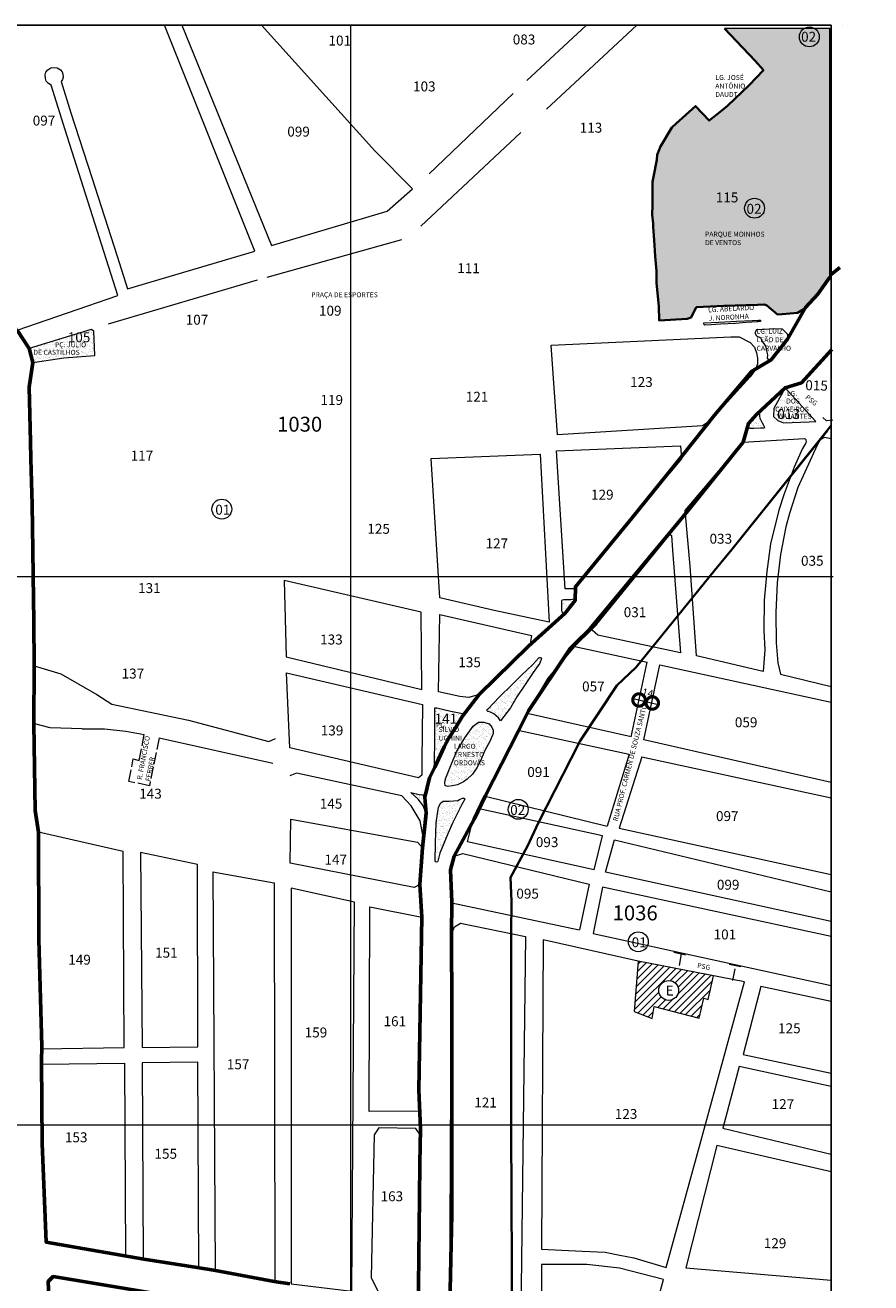
# Model space of a CAD drawing. Extents: x 178269 to 180732, y 1674220 to 1679805.
# Drawn here: x 179880 to 180732, y 1675773 to 1677040 of the extents above; entities that cross this region are included whole.
import ezdxf

# ---------------------------------------------------------------- set-up
doc = ezdxf.new("R2010")
doc.units = 0
doc.header["$MEASUREMENT"] = 0
doc.header["$XCLIPFRAME"] = 2
doc.linetypes.add('ACAD_ISO02W100', pattern=[15, 12, -3])
doc.layers.get('0').update_dxf_attribs({"linetype": 'CONTINUOUS'})
doc.layers.get('Defpoints').update_dxf_attribs({"linetype": 'CONTINUOUS'})
for name, color, linetype, lineweight in [('P-Area_escola', 6, 'CONTINUOUS', 9), ('P-Area_verde', 3, 'CONTINUOUS', 20), ('P-Cotas', 5, 'CONTINUOUS', 9), ('P-Ident_Area_Escola', 6, 'CONTINUOUS', 40), ('P-Ident_Area_Verde', 7, 'CONTINUOUS', 20), ('P-Ident_SUBUEU', 5, 'CONTINUOUS', 40), ('P-Ident_Trac_Viario', 7, 'CONTINUOUS', 20), ('P-Ident_UEU', 5, 'CONTINUOUS', 60), ('P-Lim_SUBUEU', 5, 'CONTINUOUS', 40), ('P-Lim_trac_viario', 1, 'CONTINUOUS', 20), ('P-Lim_trac_viario_proj', 1, 'ACAD_ISO02W100', 20), ('P-Lim_UEU', 6, 'CONTINUOUS', 60), ('P-Malha', 7, 'CONTINUOUS', 9), ('P-Num_Quarteirao', 5, 'CONTINUOUS', 30), ('P-Texto_Geral', 5, 'CONTINUOUS', 20)]:
    doc.layers.add(name, color=color, linetype=linetype, lineweight=lineweight)
doc.layers.add('P-GAUSS_KRUEGER', color=3, linetype='CONTINUOUS')
doc.layers.add('P-Imagem_raster', color=251, linetype='CONTINUOUS')
doc.styles.add('SIMPLEX', font='simplex.shx')
doc.dimstyles.get("Standard").update_dxf_attribs({"dimtxt": 7.5, "dimasz": 20, "dimexe": 0.18, "dimexo": 0.0625, "dimgap": 5, "dimtad": 1, "dimdec": 0, "dimzin": 0, "dimdsep": 46, "dimtxsty": 'Standard', "dimblk": 'DOTSMALL', "dimcen": 0.09, "dimdle": 6, "dimse1": 1, "dimse2": 1, "dimadec": 0, "dimazin": 0, "dimtfac": 1, "dimtdec": 0, "dimtofl": 0, "dimtmove": 2, "dimatfit": 2, "dimldrblk": 'DOTSMALL', "dimfxl": 0, "dimtolj": 1, "dimtzin": 0, "dimlwd": 13, "dimarcsym": 0})
picture_1 = doc.add_image_def('image2.tif', size_in_pixel=(9992, 13466))
pattern_1 = [(37.40487113, (-311111.4262, -5000529.4524), (-0.1494853602, 4.8173142545), [0, -3.8, 0, -4.25, 0, -4.0625]), (7.40487113, (-311111.426, -5000529.4524), (4.436149767, 7.048009488), [0, -2.05, 0, -3.425, 0, -1.3125]), (327.40487113, (-311114.501, -5000529.4473), (7.7853674132, 0.0012215024), [0, -1.25, 0, -4.5, 0, -5.875]), (317.40487113, (-311114.501, -5000529.447), (7.5189491895, 2.1817081235), [0, -0.625, 0, -2.95, 0, -3.375])]
pattern_2 = [(37.40487113, (-311110.5688, -5000528.6343), (-0.1494853602, 4.8173142545), [0, -3.8, 0, -4.25, 0, -4.0625]), (7.40487113, (-311110.569, -5000528.6343), (4.436149767, 7.048009488), [0, -2.05, 0, -3.425, 0, -1.3125]), (327.40487113, (-311113.644, -5000528.6292), (7.7853674132, 0.0012215024), [0, -1.25, 0, -4.5, 0, -5.875]), (317.40487113, (-311113.644, -5000528.629), (7.5189491895, 2.1817081235), [0, -0.625, 0, -2.95, 0, -3.375])]
pattern_3 = [(37.40487113, (0, 0), (-0.14948536, 4.817314255), [0, -3.8, 0, -4.25, 0, -4.0625]), (7.40487113, (0, 0), (4.436149767, 7.048009488), [0, -2.05, 0, -3.425, 0, -1.3125]), (327.40487113, (-3.075, 0.005), (7.785367413, 0.001221502), [0, -1.25, 0, -4.5, 0, -5.875]), (317.40487113, (-3.075, 0.005), (7.51894919, 2.181708123), [0, -0.625, 0, -2.95, 0, -3.375])]

# ---------------------------------------------------------------- blocks, each defined once
blk = doc.blocks.new('_DotSmall')
at = {"layer": 'P-Texto_Geral', "color": 0, "const_width": 0.5}
blk.add_lwpolyline([(-0.0625, 0, 1), (0.0625, 0, 1)], format="xyb", close=True, dxfattribs=at)
blk = doc.blocks.new('*D15')
at = {"layer": 'Defpoints', "color": 0}
for p in [(180498.5, 1676360.3), (180511.8, 1676357.2), (180511.8, 1676357.2)]:
    blk.add_point(p, dxfattribs=at)
at = {"layer": 'P-Cotas', "lineweight": 9}
blk.add_line((180492.6, 1676361.6), (180517.6, 1676355.8), dxfattribs=at)
at = {"layer": 'P-Cotas', "lineweight": 9, "xscale": 25, "yscale": 25, "zscale": 25}
for p, rotation in [((180498.4, 1676360.3), 166.8822508292581), ((180511.8, 1676357.2), 346.8822508292581)]:
    blk.add_blockref('_DotSmall', p, dxfattribs=dict(at, rotation=rotation))
at = {"layer": 'P-Cotas', "insert": (180507.1, 1676367.3), "char_height": 7.5, "attachment_point": 5, "rotation": 346.8823, "style": 'SIMPLEX'}
blk.add_mtext('\\A1;14', dxfattribs=at)
blk = doc.blocks.new('872AIV')
at = {"layer": 'P-Area_escola'}
h = blk.add_hatch(dxfattribs=at)
h.set_pattern_fill('ANSI31', color=256, scale=40, angle=-0.0951289, style=0)
h.paths.add_polyline_path([(180563.6, 1676059.9), (180568.1, 1676058.4), (180573.5, 1676082.5), (180497.6, 1676097.2), (180493.4, 1676046.5), (180511.8, 1676039.3), (180513.6, 1676051.6), (180559, 1676039.8)])
h.paths.add_polyline_path([(180518.3, 1676067.7, -1), (180538.3, 1676067.7, -1)], flags=16)
h.paths.add_polyline_path([(180522.7, 1676060.2), (180533.9, 1676060.1), (180533.9, 1676075.1), (180522.7, 1676075.2)], flags=8)
at = {"layer": 'P-Area_verde', "lineweight": 9}
h = blk.add_hatch(dxfattribs=at)
h.set_pattern_fill('AR-SAND', color=256, scale=2.5, angle=-0.0951, style=0)
h.set_pattern_definition(pattern_1)
h.paths.add_polyline_path([(180690.6, 1676974.1), (180690.5, 1677036.5), (180584.4, 1677036.5), (180596.5, 1677023.9), (180615.2, 1677003.9), (180623.6, 1676994.5), (180609.3, 1676979.5), (180587.6, 1676958.6), (180580, 1676952.8), (180569.1, 1676943.9), (180555.4, 1676958.5), (180535.7, 1676940.9), (180531.5, 1676936.8), (180519.9, 1676917.8), (180516.6, 1676909.3), (180516.3, 1676904.4), (180512.9, 1676887.3), (180512, 1676882.2), (180511.9, 1676858.6), (180511.8, 1676848.8), (180512.7, 1676840.1), (180512.8, 1676836.7), (180513.7, 1676823.3), (180514.8, 1676807.4), (180515.9, 1676792.1), (180516.1, 1676780), (180518.3, 1676756.9), (180518.6, 1676742.6), (180547, 1676744.3), (180550.9, 1676745.4), (180556, 1676755.9), (180583.9, 1676757.2), (180617.8, 1676758.2), (180624.9, 1676758.6), (180627.2, 1676757.6), (180637.8, 1676748.6), (180642.6, 1676748.8), (180658, 1676750.2), (180664.4, 1676753.8), (180665.7, 1676755.3), (180665.9, 1676755.5), (180678.4, 1676769.1), (180683.2, 1676775.9), (180690.6, 1676786), (180690.6, 1676837.2)])
h.paths.add_polyline_path([(180677.1, 1676897.3), (180731.8, 1676847.8), (180714, 1676828.1), (180659.2, 1676877.5)], flags=9)
h.paths.add_polyline_path([(180563.5, 1676817.3), (180607.4, 1676817.2), (180607.4, 1676824.7), (180563.5, 1676824.8)], flags=24)
h.paths.add_polyline_path([(180563.4, 1676825.3), (180632.8, 1676825.2), (180632.8, 1676833.4), (180563.4, 1676833.5)], flags=24)
h = blk.add_hatch(dxfattribs=at)
h.set_pattern_fill('AR-SAND', color=256, scale=2.5, angle=-0.0951, style=0)
h.set_pattern_definition(pattern_1)
h.paths.add_polyline_path([(180606.3, 1676740.5), (180617.9, 1676741.1), (180620.8, 1676741.4), (180620.6, 1676742.8), (180618.7, 1676742.9), (180612.7, 1676742.6), (180596.6, 1676741.7), (180578.7, 1676740.8), (180563.8, 1676740), (180563.7, 1676738.8), (180564.6, 1676737.8), (180570.9, 1676738.3), (180580.6, 1676738.9), (180595.6, 1676739.6)])
h = blk.add_hatch(dxfattribs=at)
h.set_pattern_fill('AR-SAND', color=256, scale=2.5, angle=-0.0951, style=0)
h.set_pattern_definition([(37.40487113, (-311120.3054, -5000525.927), (-0.1494853602, 4.8173142545), [0, -3.8, 0, -4.25, 0, -4.0625]), (7.40487113, (-311120.3054, -5000525.927), (4.436149767, 7.048009488), [0, -2.05, 0, -3.425, 0, -1.3125]), (327.40487113, (-311123.3804, -5000525.922), (7.7853674132, 0.0012215024), [0, -1.25, 0, -4.5, 0, -5.875]), (317.40487113, (-311123.3804, -5000525.922), (7.5189491895, 2.1817081235), [0, -0.625, 0, -2.95, 0, -3.375])])
h.paths.add_polyline_path([(179946.7, 1676733.3), (179884.5, 1676714.4), (179888, 1676700.1), (179919.2, 1676704.9), (179950.4, 1676707.4), (179949.4, 1676731.8)])
h.paths.add_polyline_path([(179887.3, 1676706.8), (179942.9, 1676706.7), (179942.9, 1676714.2), (179887.3, 1676714.3)], flags=24)
h.paths.add_polyline_path([(179908.5, 1676712), (179948, 1676712), (179948, 1676723.4), (179908.5, 1676723.5)], flags=24)
h = blk.add_hatch(dxfattribs=at)
h.set_pattern_fill('AR-SAND', color=256, scale=2.5, style=0)
h.set_pattern_definition([(37.5, (0, 0), (-0.157483395, 4.8170594225), [0, -3.8, 0, -4.25, 0, -4.0625]), (7.5, (0, 0), (4.424441763, 7.055365163), [0, -2.05, 0, -3.425, 0, -1.3125]), (327.5, (-3.075, 0), (7.785354654, 0.014147634), [0, -1.25, 0, -4.5, 0, -5.875]), (317.5, (-3.075, 0), (7.515316511, 2.194188912), [0, -0.625, 0, -2.95, 0, -3.375])])
h.paths.add_polyline_path([(180627.8, 1676707.8), (180627.4, 1676704.6), (180628.8, 1676703), (180631.4, 1676703), (180647.9, 1676723.6), (180648.1, 1676728.3), (180642.9, 1676733.9), (180634.2, 1676734.1), (180624.3, 1676733.4), (180616.8, 1676733), (180615.1, 1676730.1), (180616.8, 1676727.2), (180620.7, 1676724.9), (180622.8, 1676720.9), (180625.6, 1676716.5), (180627, 1676710.7)])
h.paths.add_polyline_path([(180615.5, 1676710.9), (180656.4, 1676710.8), (180656.4, 1676718.3), (180615.6, 1676718.4)], flags=9)
h.paths.add_polyline_path([(180615.3, 1676719.2), (180650, 1676719.2), (180650, 1676728.1), (180615.3, 1676728.2)], flags=9)
h.paths.add_polyline_path([(180615.6, 1676728), (180648.5, 1676728), (180648.6, 1676735.5), (180615.6, 1676735.5)], flags=9)
h = blk.add_hatch(dxfattribs=at)
h.set_pattern_fill('AR-SAND', color=256, scale=2.5, angle=-0.0951, style=0)
h.set_pattern_definition(pattern_2)
h.paths.add_polyline_path([(180645.4, 1676674.8), (180634, 1676653.9), (180633.9, 1676645.9), (180638.2, 1676641.8), (180643.8, 1676639.5), (180669.8, 1676640.5), (180676.4, 1676640.9)])
h.paths.add_polyline_path([(180646, 1676665.3), (180658, 1676665.3), (180658, 1676672.8), (180646, 1676672.8)], flags=24)
h.paths.add_polyline_path([(180645.3, 1676657.6), (180661.3, 1676657.6), (180661.4, 1676665.1), (180645.3, 1676665.1)], flags=24)
h.paths.add_polyline_path([(180634.2, 1676649.4), (180673.6, 1676649.4), (180673.6, 1676656.9), (180634.2, 1676656.9)], flags=24)
h.paths.add_polyline_path([(180636, 1676642.3), (180676.8, 1676642.2), (180676.9, 1676649.7), (180636, 1676649.8)], flags=9)
h = blk.add_hatch(dxfattribs=at)
h.set_pattern_fill('AR-SAND', color=256, scale=2.5, angle=-0.0951, style=0)
h.set_pattern_definition(pattern_2)
h.paths.add_polyline_path([(180608.6, 1676638.9), (180611.8, 1676642.9), (180614.9, 1676646.6), (180616.6, 1676648.4), (180617.5, 1676649), (180618.7, 1676648.9), (180619.7, 1676647.6), (180619.8, 1676646.1), (180620.2, 1676644.2), (180621.3, 1676641.5), (180622.5, 1676639.3), (180623.6, 1676637.1), (180624.4, 1676635.7), (180624.7, 1676634.9), (180624.3, 1676634.2), (180623.1, 1676634.1), (180620.7, 1676634), (180614, 1676633.7), (180609.8, 1676633.7), (180608.9, 1676634.9), (180608.2, 1676637.3)])
h = blk.add_hatch(dxfattribs=at)
h.set_pattern_fill('AR-SAND', color=256, scale=2.5, angle=-0.0951, style=0)
h.set_pattern_definition(pattern_3)
h.paths.add_polyline_path([(180420.7, 1676454.9), (180420.8, 1676450.6), (180421, 1676448.6), (180422.1, 1676447.6), (180423.9, 1676447.8), (180434.2, 1676460.5), (180434.2, 1676461.5, 0.264398), (180433.4, 1676462, 0.030649), (180433.2, 1676462), (180429.9, 1676461.6), (180422.6, 1676461.5), (180421.5, 1676461.3), (180420.7, 1676460.5), (180420.6, 1676458.4)])
h = blk.add_hatch(dxfattribs=at)
h.set_pattern_fill('AR-SAND', color=256, scale=2.5, angle=-0.0951, style=0)
h.set_pattern_definition(pattern_3)
h.paths.add_polyline_path([(180369.1, 1676352.5), (180375.3, 1676363.6), (180383.1, 1676374.9), (180391.8, 1676387.8), (180398.6, 1676397.5), (180400.3, 1676402.2, 0.530653), (180397.4, 1676402.6), (180391.4, 1676396), (180380.1, 1676385.1), (180370.4, 1676375.5), (180357.8, 1676363.6), (180346.2, 1676351.1, 0.861733), (180346.6, 1676348.8, -0.075103), (180346.2, 1676348.8), (180348.9, 1676348), (180352.2, 1676346.3), (180354.7, 1676344.3), (180356.9, 1676342.2), (180358.8, 1676339.1)])
h = blk.add_hatch(dxfattribs=at)
h.set_pattern_fill('AR-SAND', color=256, scale=2.5, angle=-0.0951, style=0)
h.set_pattern_definition(pattern_3)
h.paths.add_polyline_path([(180309, 1676348.8), (180294.9, 1676351.9), (180292.4, 1676351.9), (180292.6, 1676325), (180292.2, 1676292.4), (180302.4, 1676313.6), (180305.5, 1676319), (180307.2, 1676322.4), (180309.5, 1676325.9), (180313, 1676331.7), (180320, 1676343.7), (180320.7, 1676346.3)])
h.paths.add_polyline_path([(180295.3, 1676318.1), (180320.5, 1676318.1), (180320.5, 1676325.6), (180295.4, 1676325.6)], flags=24)
h.paths.add_polyline_path([(180295.1, 1676326.5), (180319.3, 1676326.4), (180319.3, 1676335.4), (180295.1, 1676335.4)], flags=24)
h.paths.add_polyline_path([(180292.4, 1676329.4), (180306.2, 1676329.3), (180306.2, 1676339.3), (180292.4, 1676339.4)], flags=25)
h = blk.add_hatch(dxfattribs=at)
h.set_pattern_fill('AR-SAND', color=256, scale=2.5, angle=-0.0951, style=0)
h.set_pattern_definition([(37.40487113, (0, 0), (-0.14948536, 4.817314255), [0, -3.8, 0, -4.25, 0, -4.0625]), (7.40487113, (0, 0), (4.436149767, 7.048009488), [0, -2.05, 0, -3.425, 0, -1.3125]), (327.40487113, (-3.075, 0.005), (7.785367413, 0.001221502), [0, -1.25, 0, -4.5, 0, -5.875]), (317.40487113, (-3.075, 0.005), (7.51894919, 2.181708123), [0, -0.625, 0, -2.95, 0, -3.375])])
h.paths.add_polyline_path([(180351.5, 1676326.6), (180351.5, 1676329.9), (180350.3, 1676333), (180347.6, 1676336.1), (180342.3, 1676338), (180336.9, 1676338), (180331.5, 1676333.9), (180323.1, 1676322.2), (180314.6, 1676308.2), (180308.8, 1676294.2), (180303.5, 1676280.7), (180303, 1676277.2), (180303.4, 1676273.9), (180306.1, 1676273), (180310.2, 1676273.7), (180315.6, 1676274.9), (180321.6, 1676277.7), (180325.5, 1676280.6), (180330.6, 1676285.5), (180335, 1676291.9), (180339.1, 1676299.5), (180343, 1676308.8), (180348.4, 1676319.2)])
h.paths.add_polyline_path([(180310.7, 1676317.4), (180347, 1676317.4), (180347, 1676292.3), (180310.7, 1676292.3)], flags=25)
h = blk.add_hatch(dxfattribs=at)
h.set_pattern_fill('AR-SAND', color=256, scale=2.5, angle=-0.0951, style=0)
h.set_pattern_definition(pattern_3)
h.paths.add_polyline_path([(180277.1, 1676265.2), (180268.6, 1676267), (180276.2, 1676260.4), (180280.8, 1676254.2), (180284, 1676246.2), (180282.9, 1676262.1), (180282.2, 1676263.7), (180280.9, 1676264.6)])
h = blk.add_hatch(dxfattribs=at)
h.set_pattern_fill('AR-SAND', color=256, scale=2.5, angle=-0.0951, style=0)
h.set_pattern_definition(pattern_3)
h.paths.add_polyline_path([(180321.4, 1676261.4, -0.28296), (180323, 1676260.5), (180320.1, 1676255.1), (180310.8, 1676236.8), (180305.8, 1676225.3), (180298, 1676205.8), (180295.9, 1676198, -0.956797), (180293.2, 1676198.6), (180293.6, 1676216.5), (180294.3, 1676236.5), (180296.4, 1676252.3), (180298.9, 1676256.8), (180301.1, 1676258.2), (180307.3, 1676258.4), (180316, 1676259), (180317.8, 1676260.1), (180320.7, 1676261.3, -0.101049)])
at = {"layer": 'P-Area_escola', "flags": 128}
blk.add_lwpolyline([(180573.5, 1676082.5), (180573.5, 1676082.5), (180497.6, 1676097.2), (180493.4, 1676046.5), (180511.8, 1676039.3), (180513.6, 1676051.6), (180559, 1676039.8), (180563.6, 1676059.9), (180568.1, 1676058.4)], close=True, dxfattribs=at)
at = {"layer": 'P-Area_escola'}
blk.add_circle((180528.3, 1676067.7), 10, dxfattribs=at)
at = {"layer": 'P-Area_verde', "flags": 128}
for points in [[(180690.6, 1676974.1), (180690.5, 1677036.5), (180584.4, 1677036.5), (180596.5, 1677023.9), (180615.2, 1677003.9), (180623.6, 1676994.5), (180609.3, 1676979.5), (180587.6, 1676958.6), (180580, 1676952.8), (180569.1, 1676943.9), (180555.4, 1676958.5), (180535.7, 1676940.9), (180531.5, 1676936.8), (180519.9, 1676917.8), (180516.6, 1676909.3), (180516.3, 1676904.4), (180512.9, 1676887.3), (180512, 1676882.2), (180511.9, 1676858.6), (180511.8, 1676848.8), (180512.7, 1676840.1), (180512.8, 1676836.7), (180513.7, 1676823.3), (180514.8, 1676807.4), (180515.9, 1676792.1), (180516.1, 1676780), (180518.3, 1676756.9), (180518.6, 1676742.6), (180547, 1676744.3), (180550.9, 1676745.4), (180556, 1676755.9), (180583.9, 1676757.2), (180617.8, 1676758.2), (180624.9, 1676758.6), (180627.2, 1676757.6), (180637.8, 1676748.6), (180642.6, 1676748.8), (180658, 1676750.2), (180664.4, 1676753.8), (180665.7, 1676755.3), (180665.9, 1676755.5), (180678.4, 1676769.1), (180683.2, 1676775.9), (180690.6, 1676786), (180690.6, 1676837.2)], [(180631.4, 1676703), (180647.9, 1676723.6), (180648.1, 1676728.3), (180642.9, 1676733.9), (180634.2, 1676734.1), (180624.3, 1676733.4), (180616.8, 1676733), (180615.1, 1676730.1), (180615.1, 1676730.1), (180616.8, 1676727.2), (180620.7, 1676724.9), (180622.8, 1676720.9), (180625.6, 1676716.5), (180627, 1676710.7), (180627.8, 1676707.8), (180627.4, 1676704.6), (180628.8, 1676703)], [(180645.4, 1676674.8), (180645.4, 1676674.8), (180645.4, 1676674.8), (180645.4, 1676674.8), (180645.4, 1676674.8), (180634, 1676653.9), (180633.9, 1676645.9), (180638.2, 1676641.8), (180643.8, 1676639.5), (180669.8, 1676640.5), (180676.4, 1676640.9), (180676.4, 1676640.9), (180676.4, 1676640.9)], [(180320, 1676343.7), (180320.7, 1676346.3), (180309, 1676348.8), (180294.9, 1676351.9), (180292.4, 1676351.9), (180292.6, 1676325), (180292.2, 1676292.4), (180302.4, 1676313.6), (180302.4, 1676313.6), (180313, 1676331.7)]]:
    blk.add_lwpolyline(points, close=True, dxfattribs=at)
for points in [[(180563.8, 1676740), (180578.7, 1676740.8), (180596.6, 1676741.7), (180612.7, 1676742.6), (180618.7, 1676742.9), (180620.6, 1676742.8), (180620.8, 1676741.4), (180617.9, 1676741.1), (180606.3, 1676740.5), (180595.6, 1676739.6), (180580.6, 1676738.9), (180570.9, 1676738.3), (180564.6, 1676737.8), (180563.7, 1676738.8), (180563.8, 1676740)], [(180608.6, 1676638.9), (180611.8, 1676642.9), (180614.9, 1676646.6), (180616.6, 1676648.4), (180617.5, 1676649), (180618.7, 1676648.9), (180619.7, 1676647.6), (180619.8, 1676646.1), (180620.2, 1676644.2), (180621.3, 1676641.5), (180622.5, 1676639.3), (180623.6, 1676637.1), (180624.4, 1676635.7), (180624.7, 1676634.9), (180624.3, 1676634.2), (180623.1, 1676634.1), (180620.7, 1676634), (180614, 1676633.7), (180609.8, 1676633.7), (180608.9, 1676634.9), (180608.2, 1676637.3), (180608.6, 1676638.9)], [(180303.5, 1676280.7), (180308.8, 1676294.2), (180314.6, 1676308.2), (180323.1, 1676322.2), (180331.5, 1676333.9), (180336.9, 1676338), (180342.3, 1676338), (180347.6, 1676336.1), (180350.3, 1676333), (180351.5, 1676329.9), (180351.5, 1676326.6), (180348.4, 1676319.2), (180343, 1676308.8), (180339.1, 1676299.5), (180335, 1676291.9), (180330.6, 1676285.5), (180325.5, 1676280.6), (180321.6, 1676277.7), (180315.6, 1676274.9), (180310.2, 1676273.7), (180306.1, 1676273), (180303.4, 1676273.9), (180303, 1676277.2), (180303.5, 1676280.7)], [(180268.6, 1676267), (180277.1, 1676265.2), (180280.9, 1676264.6), (180282.2, 1676263.7), (180284, 1676259.4), (180284, 1676259.4), (180284, 1676246.2), (180280.8, 1676254.2), (180276.2, 1676260.4), (180268.6, 1676267)]]:
    blk.add_lwpolyline(points, dxfattribs=at)
at = {"layer": 'P-Area_verde'}
blk.add_lwpolyline([(179946.7, 1676733.3), (179884.5, 1676714.4), (179888, 1676700.1), (179919.2, 1676704.9), (179950.4, 1676707.4), (179949.4, 1676731.8)], close=True, dxfattribs=at)
at = {"layer": 'P-Area_verde', "flags": 128}
for points in [[(180422.6, 1676461.5), (180429.9, 1676461.6), (180433.2, 1676462, -0.629167), (180434.2, 1676460.5), (180431.6, 1676457.2), (180427.7, 1676452.2), (180423.9, 1676447.8), (180422.1, 1676447.6), (180421, 1676448.6), (180420.8, 1676450.6), (180420.7, 1676454.9), (180420.6, 1676458.4), (180420.7, 1676460.5), (180421.5, 1676461.3)], [(180293.2, 1676198.2), (180293.6, 1676216.5), (180294.3, 1676236.5), (180296.4, 1676252.3), (180298.9, 1676256.8), (180301.1, 1676258.2), (180307.3, 1676258.4), (180316, 1676259), (180317.8, 1676260.1), (180320.7, 1676261.3, -0.395312), (180323, 1676260.5), (180320.1, 1676255.1), (180310.8, 1676236.8), (180305.8, 1676225.3), (180298, 1676205.8), (180295.9, 1676198, -0.826819), (180293.2, 1676198.2)]]:
    blk.add_lwpolyline(points, format="xyb", close=True, dxfattribs=at)
blk.add_lwpolyline([(180346.2, 1676351.1), (180357.8, 1676363.6), (180370.4, 1676375.5), (180380.1, 1676385.1), (180391.4, 1676396), (180397.4, 1676402.6, -0.530653), (180400.3, 1676402.2), (180398.6, 1676397.5), (180391.8, 1676387.8), (180383.1, 1676374.9), (180375.3, 1676363.6), (180369.1, 1676352.5), (180358.8, 1676339.1), (180356.9, 1676342.2), (180354.7, 1676344.3), (180352.2, 1676346.3), (180348.9, 1676348), (180346.2, 1676348.8, -0.738815), (180346.2, 1676351.1, -0.150208)], format="xyb", dxfattribs=at)
at = {"layer": 'P-GAUSS_KRUEGER'}
blk.add_lwpolyline([(180692, 1677040), (178272, 1677040), (178272, 1674270), (180692, 1674270)], close=True, dxfattribs=at)
at = {"layer": 'P-Ident_SUBUEU', "lineweight": 9}
for centre in [(180669.9, 1677028.2), (180614.7, 1676855.6), (180078.4, 1676552.5), (180376.8, 1676250.1), (180497.7, 1676116.7)]:
    blk.add_circle(centre, 10, dxfattribs=at)
at = {"layer": 'P-Lim_SUBUEU', "flags": 128}
for points in [[(179872.3, 1676732.7), (179884.5, 1676714.4), (179888, 1676700.1), (179884.4, 1676675.3), (179885.8, 1676620.2), (179886.2, 1676603.3), (179887.4, 1676556.9), (179887.7, 1676534.7), (179888.8, 1676461.7), (179889.2, 1676440), (179889.6, 1676394.6), (179889, 1676336.3), (179890.5, 1676249), (179893.7, 1676227), (179894.1, 1676119), (179897.2, 1676011.6), (179896.8, 1675996), (179896.8, 1675996), (179897.6, 1675913.5), (179901.6, 1675814.1), (179981.2, 1675800), (179999.8, 1675797.1), (180053.7, 1675788.5), (180071.9, 1675785.5), (180131.2, 1675774.4), (180146.9, 1675772.1)], [(180276.1, 1675740.8), (180277.8, 1675893.6), (180278.3, 1675928.2), (180276.8, 1675952), (180276.8, 1675952), (180279.6, 1676141.5), (180277.8, 1676174.5), (180280.4, 1676211.4), (180284, 1676246.2), (180282.8, 1676262.5), (180287.6, 1676281.7), (180292.8, 1676292.7), (180302.4, 1676313), (180307.2, 1676322.4), (180313.7, 1676332.2), (180320.6, 1676344), (180337.5, 1676365.8), (180387.2, 1676414.5), (180423.9, 1676447.8), (180434.2, 1676460.5), (180434.3, 1676474.3), (180491.2, 1676543.3), (180541.9, 1676606.3), (180574.3, 1676647), (180611.6, 1676691), (180631.4, 1676703), (180647.9, 1676723.6), (180665.2, 1676754.3), (180658, 1676750.2), (180642.6, 1676748.8), (180637.8, 1676748.6), (180627.2, 1676757.6), (180624.9, 1676758.6), (180617.8, 1676758.2), (180583.9, 1676757.2), (180556, 1676755.9), (180550.9, 1676745.4), (180547, 1676744.3), (180518.6, 1676742.6), (180518.3, 1676756.9), (180516.1, 1676780), (180515.9, 1676792.1), (180514.8, 1676807.4), (180513.7, 1676823.3), (180512.8, 1676836.7), (180512.7, 1676840.1), (180511.8, 1676848.8), (180511.9, 1676858.6), (180512, 1676882.2), (180512.9, 1676887.3), (180516.3, 1676904.4), (180516.6, 1676909.3), (180519.9, 1676917.8), (180531.5, 1676936.8), (180535.7, 1676940.9), (180555.4, 1676958.5), (180569.1, 1676943.9), (180580, 1676952.8), (180587.6, 1676958.6), (180609.3, 1676979.5), (180623.6, 1676994.5), (180615.2, 1677003.9), (180596.5, 1677023.9), (180584.4, 1677036.5)], [(180584.4, 1677036.5), (180596.5, 1677023.9), (180615.2, 1677003.9), (180623.6, 1676994.5), (180609.3, 1676979.5), (180587.6, 1676958.6), (180580, 1676952.8), (180569.1, 1676943.9), (180555.4, 1676958.5), (180535.7, 1676940.9), (180531.5, 1676936.8), (180519.9, 1676917.8), (180516.6, 1676909.3), (180516.3, 1676904.4), (180512.9, 1676887.3), (180512, 1676882.2), (180511.9, 1676858.6), (180511.8, 1676848.8), (180512.7, 1676840.1), (180512.8, 1676836.7), (180513.7, 1676823.3), (180514.8, 1676807.4), (180515.9, 1676792.1), (180516.1, 1676780), (180518.3, 1676756.9), (180518.6, 1676742.6), (180547, 1676744.3), (180550.9, 1676745.4), (180556, 1676755.9), (180583.9, 1676757.2), (180617.8, 1676758.2), (180624.9, 1676758.6), (180627.2, 1676757.6), (180637.8, 1676748.6), (180642.6, 1676748.8), (180658, 1676750.2), (180664.4, 1676753.8), (180665.7, 1676755.3), (180665.9, 1676755.5), (180678.4, 1676769.1), (180683.2, 1676775.9), (180690.6, 1676786)], [(180692.5, 1676713.3), (180661.9, 1676679.6), (180645.4, 1676674.8), (180616.7, 1676647.9), (180608.6, 1676638.9), (180603.1, 1676620), (180549.2, 1676552.8), (180531.7, 1676531.8), (180455, 1676437.2), (180428.4, 1676411.1), (180387, 1676349.3), (180376.6, 1676328.5), (180343.4, 1676263.3), (180332.5, 1676240.2), (180312.3, 1676202.9), (180308.7, 1676189.3), (180310, 1676156.7), (180309.7, 1676125.2), (180309.8, 1676047.6), (180309.8, 1675944.5), (180309.9, 1675841.9), (180308, 1675751.1)], [(180692, 1676636.6), (180591.8, 1676511.7), (180574.3, 1676490.6), (180495.4, 1676393.4), (180476, 1676374.8), (180439, 1676319.1), (180430.1, 1676301.4), (180397.3, 1676236.9), (180386.1, 1676213.1), (180369, 1676181.6), (180370, 1676157.6), (180369.7, 1676125), (180369.8, 1676047.6), (180369.8, 1675944.6), (180369.9, 1675842.4), (180370.4, 1675807.3), (180370.3, 1675758.9)], [(180370.3, 1675758.9), (180370.4, 1675807.3), (180369.9, 1675842.4), (180369.8, 1675944.6), (180369.8, 1676047.6), (180369.7, 1676125), (180370, 1676157.6), (180369, 1676181.6), (180386.1, 1676213.1), (180397.3, 1676236.9), (180430.1, 1676301.4), (180439, 1676319.1), (180476, 1676374.8), (180495.4, 1676393.4), (180574.3, 1676490.6), (180591.8, 1676511.7), (180688.2, 1676631.8)], [(179927, 1675190.9), (179927, 1675190.9), (179934.3, 1675159), (179951.3, 1675125.1), (180009.9, 1675048.3), (180009.9, 1675048.3), (180100, 1675106.6), (180100.1, 1675106.6), (180151.1, 1675124.8), (180188.6, 1675131), (180188.6, 1675131), (180193.1, 1675297.2), (180193.1, 1675297.2), (180200.9, 1675585.5), (180200.9, 1675585.5), (180200.9, 1675585.5), (180204.8, 1675730.3), (179908.5, 1675779.4), (179903.5, 1675774.4), (179907, 1675698), (179908.6, 1675663.5)]]:
    blk.add_lwpolyline(points, dxfattribs=at)
at = {"layer": 'P-Lim_trac_viario'}
for p, q in [((180385.5, 1676984.1), (180445.5, 1677040)), ((180496.3, 1677040), (180405.1, 1676955.3)), ((180371.7, 1676971.2), (180287.3, 1676890.3)), ((180379.5, 1676932), (180278.9, 1676837.6)), ((180259.2, 1676823.8), (180123.8, 1676785.9)), ((180114, 1676783), (179964.1, 1676738.9)), ((180661.9, 1676679.6), (180692.5, 1676713.3)), ((179885.8, 1676620.2), (179884.4, 1676675.3)), ((179887.4, 1676556.9), (179886.2, 1676603.3)), ((180433.7, 1676414.3), (180506.7, 1676398.5)), ((180519.4, 1676395.8), (180692, 1676357.9)), ((179981.8, 1676328.7), (180000.2, 1676325.4)), ((180015.2, 1676322.2), (180129.7, 1676296.6)), ((180488.5, 1676305.8), (180466.3, 1676233.2)), ((180501.2, 1676303), (180478.4, 1676231.3)), ((180131.7, 1675774.3), (180071.8, 1675785.5))]:
    blk.add_line(p, q, dxfattribs=at)
for points in [[(179768.1, 1677040), (179815.6, 1676903.4), (179815.6, 1676903.4), (179872.3, 1676732.7), (179973.7, 1676767.6)], [(179983.3, 1676774.5), (180111.6, 1676812.5), (180020.6, 1677040)], [(180038, 1677040), (180128.5, 1676818.2), (180244.9, 1676852.7), (180270.3, 1676875)], [(180118.5, 1677040), (180232.6, 1676913.5), (180270.3, 1676875)], [(179973.7, 1676767.6), (179920.7, 1676934.5), (179906.5, 1676979.5), (179903.9, 1676981.2), (179901.7, 1676983.6), (179900.9, 1676986.2), (179900.4, 1676990), (179901.3, 1676992.6), (179903.3, 1676995), (179906.4, 1676996.9), (179909.1, 1676997.4), (179912.7, 1676997), (179916, 1676995.1), (179917.5, 1676992.9), (179918.4, 1676990.6), (179918.7, 1676987.6), (179917.9, 1676985.3), (179916.6, 1676983.1), (179926.5, 1676951.8), (179947.4, 1676886.6), (179973, 1676807.3), (179983.3, 1676774.5)], [(180693.7, 1676642), (180687, 1676641.5), (180683.6, 1676644.9)], [(180692, 1676623.3), (180685, 1676624.5), (180680.7, 1676622.3), (180677.7, 1676617), (180658.4, 1676574.3), (180650, 1676548), (180646.3, 1676534.7), (180640.9, 1676506.9), (180637.5, 1676478.3), (180636.2, 1676448.4), (180636.6, 1676417.7), (180638.1, 1676397.8), (180640.7, 1676386.1), (180692, 1676373.8)], [(179888.8, 1676461.7), (179887.7, 1676534.7), (179887.7, 1676534.7)], [(180527.9, 1676528.4), (180531.1, 1676525.8), (180532.2, 1676511.1), (180540.1, 1676407.8), (180456.9, 1676425.5), (180448.7, 1676433.1), (180527.9, 1676528.4)], [(180143.3, 1676403.8), (180279.6, 1676370.8), (180279.1, 1676448.7), (180141.1, 1676480.5), (180143.3, 1676403.8)], [(179889.2, 1676440), (179889.6, 1676394.6), (179916.3, 1676386.5), (179952.5, 1676365.8), (179967.6, 1676355.9), (180044.9, 1676339.9), (180125.7, 1676318.5), (180132.6, 1676321.4)], [(180318.1, 1676363.9), (180296.7, 1676368.5), (180297.9, 1676446.3), (180390.2, 1676425.3)], [(180390.2, 1676425.3), (180388.4, 1676415.3), (180337.5, 1676365.8), (180327.2, 1676362.6), (180318.1, 1676363.9)], [(180490.4, 1676323.1), (180385.8, 1676346.8), (180407, 1676382.3), (180433.7, 1676414.3)], [(180490.4, 1676323.1), (180506.7, 1676398.5)], [(180503.1, 1676320.2), (180519.4, 1676395.8)], [(179937.8, 1676331.2), (179905.7, 1676332.1), (179888.9, 1676336.5), (179890.5, 1676249.2)], [(179937.8, 1676331.2), (179960.3, 1676331.1), (179981.8, 1676328.7)], [(180313, 1676331.7), (180302.4, 1676313.6), (180288.6, 1676284.8)], [(180343.4, 1676263.3), (180376.6, 1676328.5), (180378.2, 1676329.6), (180488.5, 1676305.8)], [(180692, 1676277.3), (180503.1, 1676320.2)], [(180501.2, 1676303), (180692, 1676261.8)], [(180280.9, 1676224.2), (180278.1, 1676238.7), (180268.9, 1676253.8), (180259.6, 1676263.7), (180153.6, 1676286.7), (180146.8, 1676283.9)], [(180343.4, 1676263.3), (180466.3, 1676233.2)], [(180325.6, 1676217.4), (180329.7, 1676233.4), (180337.4, 1676250.5)], [(180453.4, 1676189.3), (180461.6, 1676223.5), (180337.4, 1676250.5)], [(180271.9, 1676171.4), (180147.3, 1676195.8), (180147.9, 1676240.1), (180275.4, 1676216.9)], [(179896.6, 1676009), (179980.2, 1676010.1), (179979.2, 1676207.6), (179893.7, 1676227), (179894.1, 1676119), (179897.3, 1676009.1)], [(180478.4, 1676231.3), (180692, 1676184.6)], [(180275.4, 1676216.9), (180280.4, 1676211.4), (180277.8, 1676174.5), (180271.9, 1676171.4)], [(180453.4, 1676189.3), (180325.6, 1676217.4)], [(180692, 1676137.2), (180464.5, 1676186.8), (180473.6, 1676219.5), (180692, 1676167.1)], [(180310, 1676156.7), (180308.7, 1676189.3), (180312.3, 1676202.9), (180320.9, 1676205.6)], [(180320.9, 1676205.6), (180448.2, 1676174.7), (180438.4, 1676128.6)], [(180069.5, 1676187.2), (180071.8, 1675785.5)], [(180069.5, 1676187.2), (180131, 1676176.1)], [(180131, 1676176.1), (180131.7, 1675774.3)], [(180692, 1676121.9), (180461.8, 1676171.8), (180452.3, 1676125), (180692, 1676072.7)], [(180384.1, 1676122.1), (180378.9, 1675688), (180376.2, 1675682.5), (180320.9, 1675711.2), (180321.1, 1675751.1), (180308, 1675751.1), (180309.6, 1676124), (180309.6, 1676124), (180309.6, 1676124), (180312.8, 1676131.7), (180318.7, 1676135.6), (180384.1, 1676122.1)], [(180400.3, 1675807), (180441.3, 1675805.2), (180464.4, 1675804.2), (180479, 1675801.2), (180493.3, 1675798.4), (180525.7, 1675788.6), (180560.9, 1675916.8), (180586.2, 1676008.9), (180604.7, 1676076.2), (180497.6, 1676097.2), (180401.8, 1676118.5), (180400.3, 1675807)], [(180692, 1676056.5), (180621.2, 1676071.6), (180603.4, 1676003.3), (180692, 1675984.5)], [(180692, 1675970.9), (180599.3, 1675991.2), (180582.8, 1675928.9), (180692, 1675902.8)], [(180692, 1675885.1), (180576.8, 1675911.6), (180545.4, 1675788.3), (180692, 1675775.9)], [(180188.6, 1675131), (180188.6, 1675131), (180188.6, 1675131), (180188.6, 1675131), (180204.8, 1675730.3), (180204.8, 1675730.3), (180204.8, 1675730.3), (180204.8, 1675730.3), (180204.8, 1675730.3), (180156.1, 1675738), (180032, 1675759.1), (179908.5, 1675779.4), (179903.5, 1675774.4), (179905.6, 1675698.2)]]:
    blk.add_lwpolyline(points, dxfattribs=at)
for points in [[(180562.4, 1676636.4), (180416.3, 1676627.3), (180410.1, 1676717.6), (180590.8, 1676726.1), (180599.2, 1676726), (180610.3, 1676720.4), (180614.7, 1676715.7), (180616.8, 1676710), (180617.8, 1676704.5), (180617.7, 1676698.9), (180615.6, 1676693.3), (180610.2, 1676685.9), (180570.4, 1676641.9)], [(180415.4, 1676611.2), (180540.1, 1676616.2), (180541.1, 1676603.2), (180491.2, 1676543.3), (180449.4, 1676492.5), (180433.4, 1676472.3), (180424.1, 1676472.3)], [(180665, 1676623.6), (180665.6, 1676623.3), (180666.2, 1676622.7), (180666.5, 1676622), (180666.6, 1676620.6), (180666.4, 1676619.4), (180662.8, 1676612.8), (180654.5, 1676594.9), (180644.6, 1676567.8), (180639.3, 1676551.4), (180630.7, 1676517.7), (180627.2, 1676489.7), (180624.4, 1676460.7), (180624.1, 1676430.4), (180625.2, 1676410.7), (180623.3, 1676388.9), (180556.4, 1676404.9), (180550, 1676494.9), (180544.8, 1676551), (180603.1, 1676620)], [(180408.1, 1676438.8), (180352.7, 1676450.4), (180297.8, 1676463.1), (180289.3, 1676603.4), (180398.8, 1676607.9)], [(180146.8, 1676312.1), (180143.6, 1676387.5), (180280.5, 1676355.6), (180279.6, 1676298.9), (180279.8, 1676284.4), (180276.4, 1676282), (180146.8, 1676312.1)], [(180054.4, 1676011), (180054, 1676194.4), (179996.4, 1676206.5), (179998.2, 1676010.3)], [(180209.3, 1675764.7), (180211.9, 1676156.7), (180148.3, 1676170.7), (180148.1, 1675772)], [(180279.6, 1676141.6), (180279.6, 1676141.6), (180276.8, 1675946.1), (180276.8, 1675946.1), (180226.8, 1675945.8), (180227.4, 1676151.9)], [(179896.8, 1675993.5), (179980.3, 1675994.6), (179981.3, 1675800), (179901.6, 1675814.1), (179897.6, 1675913.5)], [(180055.2, 1675788.2), (180054.4, 1675995.5), (179998.3, 1675994.8), (179999.3, 1675797.1)], [(180228.8, 1675778.6), (180236.4, 1675762.9), (180248.2, 1675750.4), (180263.9, 1675740.8), (180276.1, 1675740.8), (180277.3, 1675858.9), (180278.2, 1675922.2), (180273.8, 1675928.7), (180236.5, 1675929.4), (180231.7, 1675922.2)], [(180400.3, 1675791.7), (180399.7, 1675669.6), (180482.1, 1675625.7), (180523.1, 1675776.6), (180478.8, 1675788.1), (180446, 1675791.5), (180400.3, 1675791.7)]]:
    blk.add_lwpolyline(points, close=True, dxfattribs=at)
at = {"layer": 'P-Lim_trac_viario', "flags": 128}
blk.add_lwpolyline([(180310, 1676155.9), (180438, 1676128.7)], dxfattribs=at)
at = {"layer": 'P-Lim_trac_viario_proj'}
for p, q in [((180533.6, 1676106.3), (180548.3, 1676102.9)), ((180541, 1676104.6), (180538.2, 1676089.8)), ((180589.2, 1676094.1), (180602.2, 1676091.7)), ((180593, 1676077.8), (180595.7, 1676092.9))]:
    blk.add_line(p, q, dxfattribs=at)
blk.add_lwpolyline([(180015.2, 1676322.2), (180005.5, 1676273.9), (179984.8, 1676278.2), (179989.3, 1676301), (179995.2, 1676299.4), (180000.2, 1676325.4)], dxfattribs=at)
at = {"layer": 'P-Lim_UEU'}
blk.add_line((180700.5, 1676795.9), (180692, 1676788.8), dxfattribs=at)
at = {"layer": 'P-Lim_UEU', "flags": 128}
for points in [[(179872.3, 1676732.7), (179884.5, 1676714.4), (179888, 1676700.1), (179884.4, 1676675.3), (179885.8, 1676620.2), (179886.2, 1676603.3), (179887.4, 1676556.9), (179887.7, 1676534.7), (179888.8, 1676461.7), (179889.2, 1676440), (179889.6, 1676394.6), (179889, 1676336.3), (179890.5, 1676249), (179893.7, 1676227), (179894.1, 1676119), (179897.2, 1676011.6), (179896.8, 1675996), (179897.6, 1675913.5), (179901.6, 1675814.1), (179999.8, 1675797.1), (179999.8, 1675797.1), (180053.7, 1675788.5), (180071.9, 1675785.5), (180131.2, 1675774.4), (180146.9, 1675772.1)], [(180276.1, 1675740.8), (180277.3, 1675858.9), (180277.8, 1675893.6), (180278.3, 1675928.2), (180276.7, 1675967.5), (180276.7, 1675967.5), (180279.6, 1676141.5), (180277.8, 1676174.5), (180280.4, 1676211.4), (180284, 1676246.2), (180282.8, 1676262.5), (180287.6, 1676281.7), (180292.8, 1676292.7), (180302.4, 1676313), (180307.2, 1676322.4), (180313.7, 1676332.2), (180320.6, 1676344), (180337.5, 1676365.8), (180387.2, 1676414.5), (180423.9, 1676447.8), (180434.2, 1676460.5), (180434.3, 1676474.3), (180491.2, 1676543.3), (180541.9, 1676606.3), (180574.3, 1676647), (180611.6, 1676691), (180631.4, 1676703), (180647.9, 1676723.6), (180665.9, 1676755.5), (180678.4, 1676769.1), (180683.2, 1676775.9), (180690.6, 1676786)], [(180692.5, 1676713.3), (180661.9, 1676679.6), (180645.4, 1676674.8), (180616.7, 1676647.9), (180608.6, 1676638.9), (180603.1, 1676620), (180549.2, 1676552.8), (180531.7, 1676531.8), (180455, 1676437.2), (180428.4, 1676411.1), (180387, 1676349.3), (180376.6, 1676328.5), (180343.4, 1676263.3), (180332.5, 1676240.2), (180312.3, 1676202.9), (180308.7, 1676189.3), (180310, 1676156.7), (180309.7, 1676125.2), (180309.8, 1676047.6), (180309.8, 1675944.5), (180309.9, 1675841.9), (180308, 1675751.1)], [(180204.8, 1675730.3), (179908.5, 1675779.4), (179903.5, 1675774.4), (179903.5, 1675774.4), (179908.6, 1675663.5)]]:
    blk.add_lwpolyline(points, dxfattribs=at)
at = {"layer": 'P-Malha'}
for p, q in [((180208, 1677040), (180208, 1674270)), ((180693.8, 1676484.4), (178272, 1676484.4)), ((180692, 1675932), (178272, 1675932))]:
    blk.add_line(p, q, dxfattribs=at)
at = {"layer": 'P-Ident_Area_Escola', "style": 'SIMPLEX'}
blk.add_text('E', height=10, rotation=359.9049, dxfattribs=at).set_placement((180525.2, 1676062.6))
at = {"layer": 'P-Ident_Area_Verde', "style": 'SIMPLEX'}
for s, rotation, p in [('ANTÔNIO', 359.9049, (180575.2, 1676976.2)), ('LG. JOSÉ', 359.9049, (180575.3, 1676984.8)), ('DAUDT', 359.9049, (180575.2, 1676967.7)), ('PARQUE MOINHOS ', 359.9049, (180564.9, 1676827)), ('DE VENTOS', 359.9049, (180564.9, 1676818.5)), ('PRAÇA DE ESPORTES', 359.9049, (180168.4, 1676766)), ('LG. ABELARDO', 3.0813, (180568.1, 1676750.7)), ('J. NORONHA', 3.0813, (180568.6, 1676742.2)), ('LG. LUIZ', 359.9049, (180616.8, 1676729.3)), ('PÇ. JÚLIO', 359.9049, (179910.4, 1676715.6)), ('CARVALHO', 359.9049, (180616.8, 1676712.1)), ('LEÃO DE', 359.9049, (180616.8, 1676720.7)), ('DE CASTILHOS', 359.9049, (179888.6, 1676708)), ('LG.', 359.9049, (180647.3, 1676666.5)), ('CAIXEIROS', 359.9049, (180635.5, 1676650.7)), ('DOS', 359.9049, (180646.5, 1676658.9)), ('VIAJANTES', 359.9049, (180637.3, 1676643.6)), ('PÇ.', 359.9049, (180294, 1676332.7)), ('SÍLVIO', 359.9049, (180296.6, 1676328)), ('UGHINI', 359.9049, (180296.6, 1676319.4))]:
    blk.add_text(s, height=5, rotation=rotation, dxfattribs=at).set_placement(p)
at = {"layer": 'P-Ident_Area_Verde', "insert": (180312, 1676316.1), "char_height": 5, "width": 38.064, "attachment_point": 1, "style": 'SIMPLEX'}
blk.add_mtext('LARGO\\PERNESTO ORDOVÁS', dxfattribs=at)
at = {"layer": 'P-Ident_SUBUEU', "style": 'SIMPLEX'}
for s, p in [('02', (180606.6, 1676850)), ('01', (180071.8, 1676546.9)), ('02', (180368.7, 1676244.5)), ('01', (180491, 1676111.2))]:
    blk.add_text(s, height=10, rotation=359.9049, dxfattribs=at).set_placement(p)
at = {"layer": 'P-Ident_SUBUEU', "insert": (180661.6, 1677033.3), "char_height": 10, "width": 14.213, "attachment_point": 1, "rotation": 359.9166}
blk.add_mtext('{\\Fsimplex.shx;02}', dxfattribs=at)
at = {"layer": 'P-Ident_Trac_Viario', "style": 'SIMPLEX'}
for s, rotation, p in [('PSG', 322.0604, (180665.3, 1676664.2)), ('RUA PROF. CARMEN DE SOUZA SANTOS', 75.8538, (180476.9, 1676237.7)), ('R. FRANCISCO ', 79.2738, (179997.8, 1676279.6)), ('FERRER', 79.2738, (180006.3, 1676278)), ('PSG', 349.6111, (180556.7, 1676090.5))]:
    blk.add_text(s, height=5, rotation=rotation, dxfattribs=at).set_placement(p)
at = {"layer": 'P-Ident_UEU', "style": 'SIMPLEX'}
for s, p in [('1030', (180134, 1676630.6)), ('1036', (180471.8, 1676138.3))]:
    blk.add_text(s, height=15, rotation=359.9049, dxfattribs=at).set_placement(p)
at = {"layer": 'P-Num_Quarteirao', "style": 'SIMPLEX'}
for s, rotation, p in [('101', 359.9049, (180185.8, 1677019.5)), ('083', 359.9049, (180371.3, 1677020.6)), ('103', 359.9049, (180270.9, 1676973.3)), ('097', 359.9049, (179888, 1676938.9)), ('099', 359.9049, (180144.3, 1676927.8)), ('113', 359.9049, (180438.7, 1676931.7)), ('115', 359.9049, (180575.7, 1676861.5)), ('111', 359.9049, (180315.4, 1676790.2)), ('109', 359.9049, (180176.2, 1676747.4)), ('107', 359.9049, (180042, 1676738.3)), ('105', 359.9049, (179923.3, 1676720.6)), ('123', 359.9049, (180489.5, 1676675.6)), ('015', 358.3234, (180665.7, 1676672.4)), ('119', 359.9049, (180177.7, 1676657.5)), ('121', 359.9049, (180324, 1676660.7)), ('013', 359.9049, (180637.6, 1676643.4)), ('117', 359.9049, (179986.6, 1676601.4)), ('129', 359.9049, (180450.1, 1676562.1)), ('125', 359.9049, (180224.9, 1676527.7)), ('033', 359.9049, (180569.4, 1676517.7)), ('127', 359.9049, (180343.9, 1676513)), ('035', 359.9049, (180661.5, 1676495.5)), ('131', 359.9049, (179994.1, 1676468)), ('031', 359.9049, (180483, 1676443.7)), ('133', 359.9049, (180177.4, 1676416.2)), ('135', 359.9049, (180316.5, 1676393.3)), ('137', 359.9049, (179977.5, 1676381.9)), ('057', 359.9049, (180441.1, 1676368.9)), ('141', 359.9049, (180292.6, 1676336.5)), ('059', 359.9049, (180594.9, 1676332.8)), ('139', 359.9049, (180178, 1676324.6)), ('091', 359.9049, (180385.9, 1676282.7)), ('143', 359.9049, (179995.2, 1676260.9)), ('145', 359.9049, (180177, 1676250.8)), ('097', 359.9049, (180575.9, 1676238.3)), ('093', 359.9049, (180394.5, 1676212.1)), ('147', 359.9049, (180181.7, 1676194.5)), ('095', 359.9049, (180374.9, 1676160.2)), ('099', 359.9049, (180576.8, 1676169.2)), ('101', 359.9049, (180573.5, 1676119.1)), ('151', 359.9049, (180011.2, 1676100.7)), ('149', 359.9049, (179923.8, 1676093.7)), ('161', 359.9049, (180241.2, 1676031.7)), ('125', 359.9049, (180638.4, 1676024.6)), ('159', 359.9049, (180161.8, 1676020.4)), ('157', 359.9049, (180083.4, 1675988.3)), ('121', 359.9049, (180332.5, 1675949.8)), ('127', 359.9049, (180631.9, 1675948.2)), ('123', 359.9049, (180474, 1675938.3)), ('153', 359.9049, (179920.4, 1675914.8)), ('155', 359.9049, (180010.6, 1675898.2)), ('163', 359.9049, (180238.2, 1675855.4)), ('129', 359.9049, (180624, 1675808.1))]:
    blk.add_text(s, height=10, rotation=rotation, dxfattribs=at).set_placement(p)
at = {"layer": 'P-Cotas'}
dim = blk.add_linear_dim(base=(180511.8, 1676357.2), p1=(180498.5, 1676360.3), p2=(180511.8, 1676357.2), angle=346.8823, dimstyle='Standard', override={"dimtxt": 7.5, "dimasz": 25, "dimgap": 5, "dimtad": 1, "dimtih": 0, "dimtoh": 0, "dimdec": 0, "dimtxsty": 'SIMPLEX', "dimblk": 'DOTSMALL', "dimse1": 1, "dimse2": 1, "dimclrd": 256, "dimclrt": 256, "dimtdec": 0, "dimtmove": 0, "dimldrblk": 'DotSmall', "dimlwd": 9}, dxfattribs=at)
dim.commit()
dim.dimension.update_dxf_attribs({"geometry": '*D15', "text_midpoint": (180505.1, 1676358.7), "dimtype": 161})
at = {"layer": 'P-Imagem_raster'}
image = blk.add_image(picture_1, insert=(177848.9, 1673127.1), size_in_units=(3194.4, 4305), rotation=-0.0951, dxfattribs=at)
image.set_boundary_path([(1302.6, 1223.8), (1317, 9888.27), (8886.7, 9875.7), (8872.3, 1211.2), (1302.6, 1223.8)])

msp = doc.modelspace()

# ---------------------------------------------------------------- linework, layer by layer
at = {"layer": 'P-Area_escola'}
msp.add_line((180703.439, 1677040), (180703.439, 1677040), dxfattribs=at)

# ---------------------------------------------------------------- block references
msp.add_blockref('872AIV', (0, 0))

doc.saveas('drawing.dxf')
